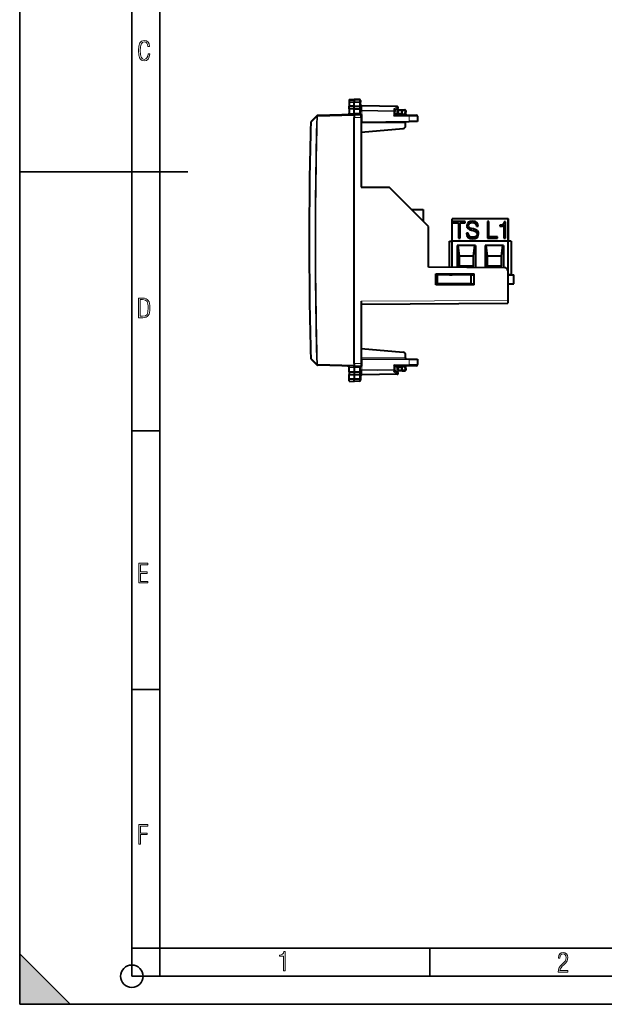
# Model space of a CAD drawing. Extents: x 0 to 420, y 0 to 297.
# Drawn here: x 0 to 104, y 0 to 176 of the extents above; entities that cross this region are included whole.
import ezdxf

# ---------------------------------------------------------------- set-up
doc = ezdxf.new("R2010")
doc.units = 0

msp = doc.modelspace()

# ---------------------------------------------------------------- linework, layer by layer
at = {"color": 7, "lineweight": 35}
for p, q in [((0, 0), (0, 297)), ((0, 0), (0, 297)), ((20.000401, 4.99976), (20.000401, 292)), ((25.000401, 9.99976), (25.000401, 287)), ((0, 148.5), (30, 148.5)), ((20.000401, 102.333), (25.000401, 102.333)), ((20.000401, 56.166599), (25.000401, 56.166599)), ((0, 9), (9, 0)), ((0, 0), (0, 9)), ((20.000401, 10), (25.000401, 10)), ((20.000401, 9.99976), (25.000401, 9.99976)), ((25.000401, 9.99976), (410, 9.99976)), ((25.0005, 4.99976), (25.0005, 9.99976)), ((73.125504, 4.99976), (73.125504, 9.99976)), ((20.000401, 4.99976), (167.501007, 4.99976)), ((0, 0), (420, 0)), ((0, 0), (420, 0)), ((0, 0), (9, 0))]:
    msp.add_line(p, q, dxfattribs=at)
at = {"color": 7, "lineweight": 40}
for p, q in [((58.727383, 161.415848), (59.627384, 161.431564)), ((58.727383, 161.415848), (59.627384, 161.431564)), ((58.727383, 161.415848), (58.727383, 161.095276)), ((58.727383, 161.095276), (58.727383, 160.896179)), ((58.727383, 160.896179), (58.727383, 160.225601)), ((59.627384, 160.222656), (58.727383, 160.225616)), ((58.727383, 159.734558), (58.727383, 160.225555)), ((59.627384, 161.431564), (59.627384, 161.109299)), ((60.605873, 161.414474), (59.627384, 161.431564)), ((60.605873, 161.41449), (59.627384, 161.431564)), ((59.627384, 161.109299), (59.627384, 160.893219)), ((59.627384, 160.222656), (59.627384, 160.893219)), ((59.627384, 160.222656), (60.605873, 160.225876)), ((59.627384, 159.731567), (59.627384, 160.222656)), ((60.802383, 161.214508), (60.802383, 160.921326)), ((60.802383, 160.165222), (60.802383, 160.921326)), ((60.802383, 159.870529), (60.802383, 160.165222)), ((60.802383, 159.30365), (60.802383, 159.870529)), ((67.30587, 160.168045), (60.998894, 160.278137)), ((52.965771, 158.495041), (51.94978, 157.424408)), ((52.965771, 158.495041), (52.969162, 158.498611)), ((59.627384, 158.731567), (53.109001, 158.560867)), ((58.727383, 159.734528), (58.727383, 158.945526)), ((59.627384, 159.731567), (58.727383, 159.734512)), ((58.727383, 158.945526), (58.727383, 158.902832)), ((59.627384, 159.731567), (60.605873, 159.734772)), ((59.627384, 158.969086), (59.627384, 159.731567)), ((59.627384, 158.969086), (59.627384, 158.731567)), ((59.627384, 158.731567), (60.902382, 158.720428)), ((59.627384, 158.531631), (59.627384, 158.731155)), ((59.627384, 158.531631), (59.627384, 158.231583)), ((59.627392, 114.331543), (59.627384, 158.231583)), ((60.779629, 158.721497), (60.74284, 158.723846)), ((60.902382, 158.220459), (60.902382, 158.720184)), ((60.902382, 158.220459), (60.902386, 145.781555)), ((60.902779, 158.720428), (61.098892, 158.718719)), ((66.902138, 158.667694), (66.705872, 158.469818)), ((66.902382, 159.469055), (67.411491, 159.800461)), ((66.902382, 159.516617), (66.902382, 159.295532)), ((66.902382, 158.668076), (66.902382, 159.295532)), ((68.227386, 158.80661), (66.902382, 158.795044)), ((66.902382, 158.668076), (69.451813, 158.645828)), ((67.37738, 158.997452), (67.37738, 159.381561)), ((67.577385, 159.581558), (68.227386, 159.581558)), ((68.227386, 159.581558), (68.655876, 159.574081)), ((68.227402, 159.581161), (68.227386, 159.381653)), ((68.227386, 159.006622), (68.227386, 159.381653)), ((68.227386, 158.807007), (68.227386, 159.006622)), ((68.227386, 158.80661), (68.227386, 158.656509)), ((68.852112, 159.363647), (68.825714, 158.860016)), ((69.451813, 158.645828), (70.729126, 158.634674)), ((70.927383, 158.434692), (70.927383, 157.481567)), ((61.098892, 157.395782), (60.902481, 157.394073)), ((61.098892, 157.395782), (69.45356, 157.468704)), ((68.827385, 157.263245), (68.827385, 157.46283)), ((68.827385, 156.739731), (68.827385, 157.263245)), ((70.927383, 157.481567), (69.45356, 157.468704)), ((60.902386, 155.588211), (68.370964, 156.241638)), ((60.902386, 145.781555), (65.90239, 145.781555)), ((72.90239, 138.781555), (65.90239, 145.781555)), ((69.893036, 141.790909), (71.927383, 141.790909)), ((71.927383, 141.790909), (71.927383, 139.756561)), ((72.90239, 131.515106), (72.90239, 138.781555)), ((77.127388, 136.140915), (77.127388, 140.140915)), ((87.127388, 140.140915), (77.127388, 140.140915)), ((79.472031, 139.648712), (77.327385, 139.648712)), ((77.327385, 139.648712), (77.327385, 139.403854)), ((77.327385, 139.403854), (78.262016, 139.403854)), ((77.327385, 139.398712), (77.327385, 139.403854)), ((77.327385, 139.398712), (78.262016, 139.398712)), ((78.262016, 139.403854), (78.262024, 136.664658)), ((78.537399, 136.664658), (78.537399, 139.403854)), ((78.537399, 139.403854), (79.472031, 139.403854)), ((78.537399, 139.398712), (79.472031, 139.398712)), ((79.472031, 139.403854), (79.472031, 139.648712)), ((79.472031, 139.398712), (79.472031, 139.403854)), ((79.835037, 139.25029), (79.768272, 138.926559)), ((79.768272, 138.926559), (79.818344, 138.611145)), ((79.768272, 138.921417), (79.768272, 138.926559)), ((79.768272, 138.921417), (79.818344, 138.605988)), ((80.031143, 139.503448), (79.835037, 139.25029)), ((80.339905, 139.665314), (80.031143, 139.503448)), ((80.052002, 138.918259), (80.093727, 139.154831)), ((80.052002, 138.913116), (80.093727, 139.149689)), ((80.081207, 138.727356), (80.052002, 138.918259)), ((80.093727, 139.154831), (80.227249, 139.333298)), ((80.093727, 139.149689), (80.227249, 139.32814)), ((80.093727, 139.149689), (80.093727, 139.154831)), ((80.227249, 139.333298), (80.444214, 139.441208)), ((80.227249, 139.32814), (80.444214, 139.436066)), ((80.227249, 139.32814), (80.227249, 139.333298)), ((80.752975, 139.72757), (80.339905, 139.665314)), ((80.444214, 139.441208), (80.740456, 139.482697)), ((80.444214, 139.436066), (80.740456, 139.477554)), ((80.444214, 139.436066), (80.444214, 139.441208)), ((80.740456, 139.482697), (81.049217, 139.437042)), ((80.740456, 139.477554), (80.740456, 139.482697)), ((80.740456, 139.477554), (81.049217, 139.4319)), ((81.174393, 139.665314), (80.752975, 139.72757)), ((81.049217, 139.437042), (81.282875, 139.30838)), ((81.049217, 139.4319), (81.049217, 139.437042)), ((81.049217, 139.4319), (81.282875, 139.303238)), ((81.487328, 139.486862), (81.174393, 139.665314)), ((81.282875, 139.30838), (81.424744, 139.100876)), ((81.282875, 139.303238), (81.282875, 139.30838)), ((81.282875, 139.303238), (81.424744, 139.095734)), ((81.424744, 139.100876), (81.478989, 138.818665)), ((81.424744, 139.095734), (81.424744, 139.100876)), ((81.424744, 139.095734), (81.478989, 138.813522)), ((81.478989, 138.818665), (81.762711, 138.818665)), ((81.478989, 138.813522), (81.478989, 138.818665)), ((81.478989, 138.813522), (81.762711, 138.813522)), ((81.687607, 139.200485), (81.487328, 139.486862)), ((81.762711, 138.818665), (81.687607, 139.200485)), ((81.762711, 138.813522), (81.762711, 138.818665)), ((83.415009, 139.648712), (83.415009, 136.664658)), ((83.690392, 139.648712), (83.415009, 139.648712)), ((83.690392, 136.909531), (83.690392, 139.648712)), ((85.655617, 138.992966), (85.638931, 138.992966)), ((85.638931, 138.992966), (85.638931, 138.814514)), ((85.638931, 138.814514), (85.680656, 138.814514)), ((85.638931, 138.809357), (85.638931, 138.814514)), ((85.638931, 138.809357), (85.680656, 138.809357)), ((85.964378, 139.022034), (85.655617, 138.992966)), ((85.680656, 138.814514), (86.089554, 138.851868)), ((85.680656, 138.809357), (86.089554, 138.84671)), ((85.680656, 138.809357), (85.680656, 138.814514)), ((86.193871, 139.125793), (85.964378, 139.022034)), ((86.089554, 138.851868), (86.360764, 138.976379)), ((86.089554, 138.84671), (86.360764, 138.971222)), ((86.089554, 138.84671), (86.089554, 138.851868)), ((86.331558, 139.304245), (86.193871, 139.125793)), ((86.394142, 139.565704), (86.331558, 139.304245)), ((86.360764, 138.976379), (86.360764, 136.664658)), ((86.636147, 139.565704), (86.394142, 139.565704)), ((86.636147, 136.664658), (86.636147, 139.565704)), ((87.127388, 136.140915), (87.127388, 140.140915)), ((87.127388, 140.140915), (87.158806, 140.140915)), ((87.158806, 136.1409), (87.158806, 140.140915)), ((79.697342, 137.569412), (79.697342, 137.548676)), ((79.981071, 137.569412), (79.697342, 137.569412)), ((79.697342, 137.543518), (79.697342, 137.548676)), ((79.697342, 137.548676), (79.76828, 137.133636)), ((79.697342, 137.543518), (79.76828, 137.128494)), ((79.76828, 137.128494), (79.76828, 137.133636)), ((79.76828, 137.133636), (79.985245, 136.830673)), ((79.76828, 137.128494), (79.985245, 136.825531)), ((79.818344, 138.611145), (79.968552, 138.39119)), ((79.818344, 138.605988), (79.818344, 138.611145)), ((79.818344, 138.605988), (79.968552, 138.386032)), ((79.968552, 138.39119), (80.223076, 138.233475)), ((79.968552, 138.386032), (79.968552, 138.39119)), ((79.968552, 138.386032), (80.223076, 138.228333)), ((80.035316, 137.253998), (79.981071, 137.569412)), ((80.198044, 137.021576), (80.035316, 137.253998)), ((80.173004, 138.586243), (80.081207, 138.727356)), ((80.327385, 138.482498), (80.173004, 138.586243)), ((80.460907, 136.876328), (80.198044, 137.021576)), ((80.223076, 138.233475), (80.586075, 138.117264)), ((80.223076, 138.228333), (80.223076, 138.233475)), ((80.223076, 138.228333), (80.586075, 138.112106)), ((80.55687, 138.407791), (80.327385, 138.482498)), ((80.907356, 138.320618), (80.55687, 138.407791)), ((80.586075, 138.117264), (80.869804, 138.046707)), ((80.586075, 138.112106), (80.586075, 138.117264)), ((80.586075, 138.112106), (80.869804, 138.041565)), ((80.869804, 138.046707), (81.182739, 137.947098)), ((80.869804, 138.041565), (80.869804, 138.046707)), ((80.869804, 138.041565), (81.182739, 137.941956)), ((81.328773, 138.183655), (80.907356, 138.320618)), ((81.182739, 137.947098), (81.399712, 137.826736)), ((81.182739, 137.941956), (81.182739, 137.947098)), ((81.182739, 137.941956), (81.399712, 137.821594)), ((81.62085, 138.005203), (81.328773, 138.183655)), ((81.516533, 137.17099), (81.370499, 136.984222)), ((81.399712, 137.826736), (81.524879, 137.656586)), ((81.399712, 137.821594), (81.399712, 137.826736)), ((81.399712, 137.821594), (81.524879, 137.651443)), ((81.566605, 137.415863), (81.516533, 137.17099)), ((81.524879, 137.656586), (81.566605, 137.415863)), ((81.524879, 137.651443), (81.524879, 137.656586)), ((81.524879, 137.651443), (81.566605, 137.410721)), ((81.570778, 136.814072), (81.775238, 137.083832)), ((81.570778, 136.808929), (81.775238, 137.07869)), ((81.791916, 137.764481), (81.62085, 138.005203)), ((81.775238, 137.083832), (81.850342, 137.444916)), ((81.775238, 137.07869), (81.850342, 137.439774)), ((81.775238, 137.07869), (81.775238, 137.083832)), ((81.850342, 137.444916), (81.791916, 137.764481)), ((81.850342, 137.439774), (81.850342, 137.444916)), ((76.658806, 136.140915), (77.127396, 136.140915)), ((76.658806, 131.4823), (76.658806, 136.140915)), ((77.127388, 131.478226), (77.127388, 136.140915)), ((87.127388, 136.140915), (77.127388, 136.140915)), ((81.267456, 135.340912), (77.98732, 135.340912)), ((77.98732, 135.340912), (77.98732, 131.470718)), ((78.157806, 135.340912), (78.377388, 133.540909)), ((78.262024, 136.659515), (78.262024, 136.664658)), ((78.262024, 136.664658), (78.537399, 136.664658)), ((78.262024, 136.659515), (78.537399, 136.659515)), ((78.537399, 136.659515), (78.537399, 136.664658)), ((79.985245, 136.830673), (80.335739, 136.648056)), ((79.985245, 136.825531), (79.985245, 136.830673)), ((79.985245, 136.825531), (80.335739, 136.642914)), ((80.335739, 136.648056), (80.815567, 136.58165)), ((80.335739, 136.642914), (80.335739, 136.648056)), ((80.335739, 136.642914), (80.815567, 136.576508)), ((80.819733, 136.826523), (80.460907, 136.876328)), ((80.815567, 136.58165), (81.245331, 136.643921)), ((80.815567, 136.576508), (81.245331, 136.638763)), ((80.815567, 136.576508), (80.815567, 136.58165)), ((81.136841, 136.863861), (80.819733, 136.826523)), ((81.09697, 135.340912), (80.877388, 133.540909)), ((81.370499, 136.984222), (81.136841, 136.863861)), ((81.245331, 136.643921), (81.570778, 136.814072)), ((81.245331, 136.638763), (81.570778, 136.808929)), ((81.245331, 136.638763), (81.245331, 136.643921)), ((81.267456, 135.340912), (81.267456, 131.442093)), ((81.570778, 136.808929), (81.570778, 136.814072)), ((86.267456, 135.340912), (82.98732, 135.340912)), ((82.98732, 135.340912), (82.98732, 131.427094)), ((83.157806, 135.340912), (83.377388, 133.540909)), ((83.415009, 136.659515), (83.415009, 136.664658)), ((83.415009, 136.664658), (85.230026, 136.664658)), ((83.415009, 136.659515), (85.230026, 136.659515)), ((85.230026, 136.909531), (83.690392, 136.909531)), ((85.230026, 136.664658), (85.230026, 136.909531)), ((85.230026, 136.659515), (85.230026, 136.664658)), ((86.09697, 135.340912), (85.877388, 133.540909)), ((86.267456, 135.340912), (86.267456, 131.398468)), ((86.360764, 136.659515), (86.360764, 136.664658)), ((86.360764, 136.664658), (86.636147, 136.664658)), ((86.360764, 136.659515), (86.636147, 136.659515)), ((86.636147, 136.659515), (86.636147, 136.664658)), ((87.127388, 130.140915), (87.127388, 136.140915)), ((87.627388, 136.140915), (87.127388, 136.140915)), ((87.627388, 136.140915), (87.627388, 130.140915)), ((78.377388, 133.540909), (80.877388, 133.540909)), ((78.377388, 133.540909), (78.377388, 131.740906)), ((80.877388, 133.540909), (80.877388, 131.740906)), ((83.377388, 133.540909), (85.877388, 133.540909)), ((83.377388, 133.540909), (83.377388, 131.740906)), ((85.877388, 133.540909), (85.877388, 131.740906)), ((78.322868, 131.467789), (78.377388, 131.740906)), ((78.377388, 131.740906), (80.877388, 131.740906)), ((80.936462, 131.444977), (80.877388, 131.740906)), ((83.314171, 131.42424), (83.377388, 131.740906)), ((83.377388, 131.740906), (85.877388, 131.740906)), ((85.94519, 131.401276), (85.877388, 131.740906)), ((86.531754, 131.396164), (72.90239, 131.515106)), ((74.227386, 130.300247), (81.02739, 130.339813)), ((74.227386, 128.362885), (74.227386, 130.300247)), ((74.227386, 130.140915), (74.485504, 130.140915)), ((80.427391, 130.140915), (74.485504, 130.140915)), ((74.485504, 128.540909), (74.485504, 130.140915)), ((76.658806, 130.140915), (76.658806, 130.314377)), ((76.658806, 130.140915), (77.127396, 130.140915)), ((77.127388, 130.140915), (77.127388, 130.317123)), ((81.02739, 130.140915), (77.127388, 130.140915)), ((80.427391, 130.140915), (81.027092, 130.140915)), ((80.427391, 130.140915), (80.427391, 128.540909)), ((81.02739, 128.323318), (81.02739, 130.339813)), ((87.02739, 130.896179), (87.02739, 125.574699)), ((87.02739, 130.140915), (88.127388, 130.140915)), ((87.127388, 130.140915), (87.02739, 130.140915)), ((87.627388, 130.140915), (87.127388, 130.140915)), ((88.127388, 128.540909), (88.127388, 130.140915)), ((74.227386, 128.540909), (74.485504, 128.540909)), ((81.02739, 128.323318), (74.227386, 128.362885)), ((80.427391, 128.540909), (74.485504, 128.540909)), ((79.177391, 128.334076), (79.177391, 128.540909)), ((80.077393, 128.328842), (80.077393, 128.540909)), ((80.10881, 128.328644), (80.10881, 128.540894)), ((80.427391, 128.540909), (81.027092, 128.540909)), ((87.02739, 128.540909), (88.127388, 128.540909)), ((60.90239, 125.422707), (60.902393, 114.342667)), ((60.90239, 124.922722), (87.02739, 125.074722)), ((87.02739, 125.574699), (87.02739, 125.074966)), ((60.902393, 116.974907), (68.370972, 116.321495)), ((51.949787, 115.138718), (52.965778, 114.068085)), ((59.627392, 114.331543), (59.627392, 114.031494)), ((60.902393, 114.342667), (60.902393, 113.842941)), ((61.0989, 115.167336), (60.902489, 115.169044)), ((61.0989, 115.167336), (69.453568, 115.094421)), ((68.827393, 115.299881), (68.827393, 115.823395)), ((68.827393, 115.299881), (68.827393, 115.100288)), ((69.453568, 115.094421), (70.927391, 115.081566)), ((70.927391, 115.081566), (70.927391, 114.128441)), ((52.96917, 114.064507), (52.965778, 114.068085)), ((59.627392, 113.831558), (53.109009, 114.002251)), ((58.72739, 113.617599), (58.72739, 113.660294)), ((58.72739, 112.828598), (58.72739, 113.617599)), ((58.72739, 112.828613), (59.627392, 112.831558)), ((58.72739, 112.82856), (58.72739, 112.337563)), ((59.627392, 114.031494), (59.627392, 113.831963)), ((59.627392, 113.831558), (60.902393, 113.84269)), ((59.627392, 113.594032), (59.627392, 113.831558)), ((59.627392, 113.594032), (59.627392, 112.831558)), ((59.627392, 112.831558), (60.605881, 112.828354)), ((59.627392, 112.831558), (59.627392, 112.340454)), ((60.743065, 113.83931), (60.77964, 113.841614)), ((60.802391, 113.259468), (60.802391, 112.692589)), ((60.802391, 112.692589), (60.802391, 112.397911)), ((60.902786, 113.84269), (61.0989, 113.844406)), ((66.902145, 113.895424), (66.705879, 114.093315)), ((69.451828, 113.917297), (66.90239, 113.89505)), ((66.90239, 113.267586), (66.90239, 113.89505)), ((68.227394, 113.756508), (66.90239, 113.768074)), ((66.90239, 113.046509), (66.90239, 113.267586)), ((66.90239, 113.094063), (67.411499, 112.762665)), ((67.377396, 113.181564), (67.377396, 113.565666)), ((68.227394, 112.98156), (67.577393, 112.98156)), ((68.227394, 113.906616), (68.227394, 113.756508)), ((68.227394, 113.756111), (68.227394, 113.556503)), ((68.227394, 113.181473), (68.227394, 113.556503)), ((68.227394, 113.181473), (68.227417, 112.981964)), ((68.227394, 112.98156), (68.655884, 112.989044)), ((68.825722, 113.703102), (68.852119, 113.199478)), ((70.729141, 113.928444), (69.451828, 113.917297)), ((58.72739, 112.337509), (59.627392, 112.340454)), ((58.727394, 111.666954), (58.72739, 112.337517)), ((58.727394, 111.46785), (58.727394, 111.666954)), ((58.727394, 111.14727), (58.727394, 111.46785)), ((58.727394, 111.14727), (59.627392, 111.131561)), ((59.627392, 112.340454), (59.627392, 111.669899)), ((59.627392, 112.340454), (60.605881, 112.33725)), ((59.627392, 111.453827), (59.627392, 111.669899)), ((59.627392, 111.131561), (59.627392, 111.453827)), ((60.605885, 111.148643), (59.627392, 111.131561)), ((60.802391, 112.397911), (60.802391, 111.641792)), ((60.802391, 111.641792), (60.802391, 111.34861)), ((67.305885, 112.395081), (60.998901, 112.284988))]:
    msp.add_line(p, q, dxfattribs=at)
at = {"color": 7, "lineweight": 18}
for p, q in [((58.727383, 161.095276), (59.627384, 161.109299)), ((58.727383, 160.896179), (59.627384, 160.893219)), ((60.605873, 161.094055), (59.627384, 161.109299)), ((60.605873, 160.896423), (59.627384, 160.893219)), ((60.604912, 159.734756), (60.604912, 160.225876)), ((60.605873, 161.41449), (60.605873, 161.094055)), ((60.605873, 161.094055), (60.605873, 160.896423)), ((60.605873, 160.225861), (60.605873, 160.896423)), ((60.998753, 160.277786), (60.997448, 160.219604)), ((60.997448, 159.536606), (60.997448, 160.219604)), ((67.30732, 160.109467), (60.997448, 160.219604)), ((66.707321, 159.718918), (67.30732, 160.109467)), ((52.96582, 158.361145), (51.949825, 157.290329)), ((53.10561, 158.357361), (53.109001, 158.360931)), ((59.627384, 158.531631), (53.109001, 158.360931)), ((58.727383, 158.945526), (59.627384, 158.969086)), ((60.610176, 158.96051), (59.627384, 158.969086)), ((59.627384, 158.231583), (60.902382, 158.220459)), ((60.605873, 159.266098), (60.605873, 159.734772)), ((60.998894, 159.395157), (60.802383, 159.395157)), ((60.802383, 159.30365), (60.804535, 158.998077)), ((60.997448, 159.536606), (66.707321, 159.436935)), ((60.997448, 159.536606), (60.998894, 159.395157)), ((60.998894, 158.719589), (60.998894, 159.395157)), ((60.998894, 159.395157), (66.705872, 159.295532)), ((61.098892, 157.395782), (61.098892, 158.718719)), ((66.705872, 158.469818), (66.705872, 159.295532)), ((66.902382, 159.295532), (66.705872, 159.295532)), ((66.705872, 158.469818), (69.45356, 158.445831)), ((66.707321, 159.718918), (66.707321, 159.436935)), ((67.577385, 159.381561), (67.37738, 159.381561)), ((67.377785, 158.997467), (67.577385, 159.000946)), ((67.577385, 159.381561), (67.577385, 159.581558)), ((67.577385, 159.381561), (68.227386, 159.381561)), ((67.577385, 159.000946), (67.577385, 159.381561)), ((68.227386, 159.006622), (67.577385, 159.000946)), ((67.577385, 159.000946), (67.579132, 158.800964)), ((68.227386, 159.381653), (68.659363, 159.374115)), ((68.227386, 158.856461), (68.63205, 158.852921)), ((68.659363, 159.374115), (68.63205, 158.852921)), ((68.825302, 158.859985), (68.63205, 158.852921)), ((69.45356, 158.445831), (69.45356, 157.468704)), ((69.45356, 158.445831), (70.927383, 158.434692)), ((51.895157, 157.291809), (51.949825, 157.290344)), ((68.827385, 157.263245), (60.902386, 157.194077)), ((60.90239, 125.422707), (87.02739, 125.574699)), ((51.895164, 115.271301), (51.949833, 115.272781)), ((51.949837, 115.272781), (52.965828, 114.201965)), ((53.109009, 114.202179), (53.105618, 114.205757)), ((59.627392, 114.031494), (53.109009, 114.202179)), ((59.627392, 114.331543), (60.902393, 114.342667)), ((68.827393, 115.299881), (60.902393, 115.369041)), ((61.0989, 113.844406), (61.0989, 115.167336)), ((69.453568, 115.094421), (69.453568, 114.117294)), ((58.72739, 113.617599), (59.627392, 113.594032)), ((60.610184, 113.602608), (59.627392, 113.594032)), ((60.604919, 112.828362), (60.604919, 112.33725)), ((60.605881, 113.29702), (60.605881, 112.828354)), ((60.804543, 113.565056), (60.802391, 113.259468)), ((60.802391, 113.167969), (60.998901, 113.167969)), ((60.997456, 113.02652), (60.998901, 113.167969)), ((66.707329, 113.126183), (60.997456, 113.02652)), ((60.997456, 112.343513), (60.997456, 113.02652)), ((67.307327, 112.453651), (60.997456, 112.343513)), ((60.998901, 113.167969), (60.998901, 113.843529)), ((66.705879, 113.267586), (60.998901, 113.167969)), ((69.453568, 114.117294), (66.705879, 114.093315)), ((66.705879, 113.267586), (66.705879, 114.093315)), ((66.90239, 113.267586), (66.705879, 113.267586)), ((66.707329, 112.844208), (66.707329, 113.126183)), ((66.707329, 112.844208), (67.307327, 112.453651)), ((67.377396, 113.181564), (67.577393, 113.181564)), ((67.577393, 113.562172), (67.377792, 113.565659)), ((67.57914, 113.762169), (67.577393, 113.562172)), ((67.577393, 113.181564), (67.577393, 113.562172)), ((68.227394, 113.556503), (67.577393, 113.562172)), ((67.577393, 112.98156), (67.577393, 113.181564)), ((68.227394, 113.181564), (67.577393, 113.181564)), ((68.227394, 113.706665), (68.632057, 113.710197)), ((68.227394, 113.181473), (68.65937, 113.189011)), ((68.632057, 113.710197), (68.65937, 113.189011)), ((68.632057, 113.710197), (68.825623, 113.703117)), ((70.927391, 114.128441), (69.453568, 114.117294)), ((58.727394, 111.666954), (59.627392, 111.669899)), ((58.727394, 111.46785), (59.627392, 111.453827)), ((60.605885, 111.666695), (59.627392, 111.669899)), ((60.605885, 111.46907), (59.627392, 111.453827)), ((60.605881, 112.33725), (60.605885, 111.666695)), ((60.605885, 111.666695), (60.605885, 111.46907)), ((60.605885, 111.46907), (60.605885, 111.148643)), ((60.998764, 112.285332), (60.997456, 112.343513))]:
    msp.add_line(p, q, dxfattribs=at)
for points in [[(23.198622, 169.552216), (22.902647, 169.552216), (22.82748, 169.129395), (22.686541, 168.82402), (22.475132, 168.640808), (22.207346, 168.579727), (21.878487, 168.673691), (21.652983, 168.964966), (21.521441, 169.448853), (21.479158, 170.130066), (21.521441, 170.80658), (21.652983, 171.290466), (21.878487, 171.581741), (22.207346, 171.680405), (22.470432, 171.624023), (22.677145, 171.468994), (22.813387, 171.210602), (22.87446, 170.862946), (23.175131, 170.862946), (23.095264, 171.323349), (22.902647, 171.661606), (22.597279, 171.873016), (22.207346, 171.948181), (21.737547, 171.835434), (21.418083, 171.497177), (21.230165, 170.928726), (21.173788, 170.130066), (21.230165, 169.322006), (21.418083, 168.753555), (21.737547, 168.415298), (22.207346, 168.307251), (22.601976, 168.382416), (22.902647, 168.61731), (23.099964, 169.007248)], [(21.209959, 122.479729), (21.938147, 122.479729), (22.267006, 122.49852), (22.53949, 122.573685), (22.760294, 122.695839), (22.93412, 122.879059), (23.060965, 123.118652), (23.150227, 123.419327), (23.201904, 123.790466), (23.220697, 124.232079), (23.201904, 124.668991), (23.150227, 125.040131), (23.065662, 125.340805), (22.93412, 125.580399), (22.760294, 125.758926), (22.53949, 125.881073), (22.262308, 125.956238), (21.938147, 125.979729), (21.209959, 125.979729)], [(21.501234, 122.742813), (21.501234, 125.721336), (21.919355, 125.721336), (22.407946, 125.641472), (22.708616, 125.387779), (22.858952, 124.927383), (22.891838, 124.607918), (22.905931, 124.227379), (22.858952, 123.527382), (22.708616, 123.066978), (22.407946, 122.817986), (21.919355, 122.742813)], [(21.244259, 75.172127), (22.850969, 75.172127), (22.850969, 75.444611), (21.535534, 75.444611), (21.535534, 76.868103), (22.719427, 76.868103), (22.719427, 77.135887), (21.535534, 77.135887), (21.535534, 78.399643), (22.850969, 78.399643), (22.850969, 78.672127), (21.244259, 78.672127)], [(21.244259, 28.569124), (21.535534, 28.569124), (21.535534, 30.265097), (22.719427, 30.265097), (22.719427, 30.532883), (21.535534, 30.532883), (21.535534, 31.79664), (22.850969, 31.79664), (22.850969, 32.069122), (21.244259, 32.069122)], [(47.03595, 5.977674), (47.322525, 5.977674), (47.322525, 9.425997), (47.101723, 9.425997), (47.026554, 9.120627), (46.876217, 8.918613), (46.63662, 8.796467), (46.303062, 8.754185), (46.303062, 8.575661), (46.490982, 8.570963), (47.03595, 8.613245)], [(96.03479, 5.748185), (97.749557, 5.748185), (97.749557, 6.034762), (96.349556, 6.034762), (96.396538, 6.279058), (96.537476, 6.518655), (96.758286, 6.777044), (97.049561, 7.063622), (97.373718, 7.378386), (97.632111, 7.763621), (97.740166, 8.332078), (97.679092, 8.722011), (97.509964, 9.013286), (97.24218, 9.196507), (96.899223, 9.26228), (96.560966, 9.196507), (96.307274, 9.00389), (96.142845, 8.698521), (96.086472, 8.294494), (96.086472, 8.242816), (96.354256, 8.242816), (96.391838, 8.571675), (96.499893, 8.811273), (96.678421, 8.952211), (96.927414, 8.999191), (97.138824, 8.952211), (97.303253, 8.825366), (97.411301, 8.623353), (97.448891, 8.355568), (97.397209, 8.007916), (97.256271, 7.721339), (96.786469, 7.195165), (96.457611, 6.85691), (96.218018, 6.537447), (96.081772, 6.175702)]]:
    msp.add_lwpolyline(points, close=True, dxfattribs=at)
for points in [[(60.802383, 160.921326), (60.799896, 160.948257), (60.792484, 160.97464), (60.780445, 160.999496), (60.757256, 161.029953), (60.712013, 161.064972), (60.653976, 161.087585), (60.605873, 161.094055)], [(60.802383, 160.921326), (60.802013, 160.920013), (60.801357, 160.919128), (60.799065, 160.917389), (60.79324, 160.91478), (60.774017, 160.909943), (60.709797, 160.902191), (60.605873, 160.896423)], [(60.779629, 158.721497), (60.727131, 158.723175), (60.70211, 158.725357), (60.667591, 158.731491), (60.641556, 158.741226), (60.631187, 158.747833), (60.622917, 158.755493), (60.615376, 158.766373), (60.610523, 158.778366), (60.607296, 158.795563), (60.606613, 158.807495), (60.607235, 158.832047), (60.611305, 158.895737), (60.610176, 158.96051)], [(60.764671, 113.841408), (60.714611, 113.839027), (60.690994, 113.836296), (60.659, 113.829132), (60.635769, 113.818504), (60.619781, 113.803749), (60.613445, 113.792725), (60.609486, 113.780762), (60.606995, 113.763817), (60.606583, 113.752098), (60.607418, 113.728081), (60.61137, 113.665833), (60.610184, 113.602608)], [(60.802391, 111.641792), (60.802025, 111.643112), (60.801369, 111.643982), (60.799072, 111.645737), (60.793251, 111.648338), (60.774025, 111.653175), (60.709805, 111.660927), (60.605885, 111.666695)], [(60.802391, 111.641792), (60.799908, 111.614868), (60.792496, 111.588486), (60.780457, 111.563629), (60.757263, 111.533173), (60.712025, 111.498161), (60.653988, 111.475548), (60.605885, 111.46907)]]:
    msp.add_lwpolyline(points, dxfattribs=at)
at = {"color": 7, "lineweight": 40}
for points in [[(60.802383, 160.165222), (60.80011, 160.177979), (60.791924, 160.190292), (60.776478, 160.201141), (60.762642, 160.207047), (60.745941, 160.212112), (60.714523, 160.218414), (60.679123, 160.222656), (60.605873, 160.225861)], [(60.802383, 159.870529), (60.801189, 159.852859), (60.797066, 159.834488), (60.792057, 159.821732), (60.785011, 159.809143), (60.775856, 159.796997), (60.764648, 159.785568), (60.751537, 159.775101), (60.736687, 159.765747), (60.717995, 159.756577), (60.69754, 159.748947), (60.65287, 159.738556), (60.605873, 159.734772)], [(66.902382, 159.516617), (66.901337, 159.531494), (66.898239, 159.546722), (66.892319, 159.564362), (66.884102, 159.581833), (66.863487, 159.613159), (66.848328, 159.630798), (66.831436, 159.64743), (66.793472, 159.677032), (66.751549, 159.701111), (66.707321, 159.718918)], [(60.802391, 112.692589), (60.801197, 112.710258), (60.797073, 112.72863), (60.792065, 112.741386), (60.785019, 112.753975), (60.775864, 112.766121), (60.76466, 112.77755), (60.751545, 112.788017), (60.736698, 112.797363), (60.718002, 112.806541), (60.697548, 112.814171), (60.652882, 112.824577), (60.605881, 112.828354)], [(66.90239, 113.046509), (66.901344, 113.031631), (66.898247, 113.016396), (66.892326, 112.998764), (66.884109, 112.981293), (66.863495, 112.949959), (66.848343, 112.93232), (66.831444, 112.915703), (66.79348, 112.886086), (66.751556, 112.862022), (66.707329, 112.844208)], [(60.802391, 112.397911), (60.800121, 112.385147), (60.791935, 112.372833), (60.776489, 112.361984), (60.762653, 112.356071), (60.745949, 112.351006), (60.714531, 112.344704), (60.679134, 112.340462), (60.605881, 112.33725)]]:
    msp.add_lwpolyline(points, dxfattribs=at)
at = {"color": 7, "lineweight": 35}
msp.add_circle((20.000401, 4.99976), 2, dxfattribs=at)
at = {"color": 7, "lineweight": 40}
for centre, radius, start, end in [((60.602383, 161.214508), 0.2, 0.00001, 89.000015), ((60.602383, 161.214508), 0.2, 0.00001, 89.000015), ((61.002384, 160.478104), 0.2, 180.000009, 269.00001), ((67.301865, 159.965302), 0.202799, 70.878205, 88.86725), ((67.302383, 159.968079), 0.2, 303.061402, 70.757686), ((53.114235, 158.360931), 0.2, 91.500008, 136.500006), ((58.527382, 158.902832), 0.2, 271.500016, 0.000217), ((67.177383, 158.997452), 0.2, 270.500008, 0.000011), ((67.577385, 159.381561), 0.2, 90.000009, 180.000009), ((68.652382, 159.374115), 0.2, 357.000011, 89.000008), ((69.025444, 158.849548), 0.2, 177.000008, 269.500014), ((70.727386, 158.434692), 0.2, 0.000011, 89.500012), ((876.773315, 136.281723), 825.145959, 178.540954, 181.45906), ((52.094852, 157.286728), 0.2, 136.500006, 178.540967), ((68.327385, 156.739731), 0.5, 275.00001, 0.000015), ((86.52739, 130.896179), 0.5, 0.000175, 89.500012), ((68.327393, 115.823395), 0.5, 0.000015, 85.00001), ((52.09486, 115.27639), 0.2, 181.45906, 223.500008), ((53.114246, 114.202179), 0.2, 223.500008, 268.500013), ((58.527393, 113.660294), 0.2, 0.000308, 88.500018), ((67.177391, 113.565666), 0.2, 0.000011, 89.500012), ((67.302391, 112.595047), 0.2, 271.000012, 56.938626), ((67.577393, 113.181564), 0.2, 180.000009, 270.000011), ((68.65239, 113.189011), 0.2, 271.000012, 3.000011), ((69.025452, 113.71357), 0.2, 90.500013, 183.000005), ((70.727394, 114.128441), 0.2, 270.500008, 0.000011), ((60.602394, 111.34861), 0.2, 271.000012, 0.000012), ((61.002392, 112.085022), 0.2, 91.000011, 180.000009)]:
    msp.add_arc(centre, radius, start, end, dxfattribs=at)
at = {"color": 7, "lineweight": 18}
for centre, radius, start, end in [((71.408134, 159.265228), 10.80226, 179.995347, 181.6164), ((53.405499, 158.923386), 7.399471, 358.435105, 0.578292), ((876.765808, 136.281723), 825.083518, 178.540954, 181.459074), ((71.408707, 113.297874), 10.802822, 178.383531, 180.004503), ((53.405502, 113.639732), 7.399473, 359.42173, 1.564917)]:
    msp.add_arc(centre, radius, start, end, dxfattribs=at)
for centre, major_axis, ratio, start_param, end_param in [((61.002384, 160.361008), (0.200001, 0), 0.707215, 3.1415926536, 4.6877088033), ((67.302383, 159.968079), (0.00349, 0.199966), 0.01745, 5.4980918614, 6.2831853072), ((67.302383, 159.968079), (0.109108, -0.167618), 0.498449, 0.0000001268, 2.1883764332), ((876.209656, 136.281723), (0.003967, 823.82196), 0.999657, 1.5439967124, 1.5976059602), ((876.20813, 136.281723), (0.003963, 823.680542), 0.999657, 1.5439967123, 1.5976059603), ((53.110844, 158.357361), (0.145077, -0.137672), 0.57628, 3.1415926536, 4.1431050684), ((53.110844, 158.357361), (0.145077, -0.137672), 0.018022, 3.1415926536, 4.6933996615), ((53.110844, 158.357361), (0.199928, -0.005356), 0.000701, 3.9008202733, 4.686218438), ((53.114235, 158.360931), (0.145077, -0.137672), 0.018022, 3.1415926536, 4.6933996615), ((53.114235, 158.360931), (-0.005234, 0.199928), 0.026168, 0, 1.570110963), ((60.602383, 159.30365), (0.200001, 0), 0.187796, 4.7298422729, 6.2831853072), ((60.606686, 158.998077), (0.199921, 0.005669), 0.1882, 4.7245149723, 6.1337091596), ((61.002384, 159.678009), (0.200001, 0), 0.707215, 3.1415926536, 4.6877088033), ((66.702385, 159.295532), (0.00349, 0.199966), 0.01745, 4.712693698, 5.4980918614), ((66.702385, 159.295532), (-0.200001, 0), 0.707215, 3.1415926536, 4.6877088033), ((68.63903, 158.852921), (-0.001747, -0.199989), 0.034898, 4.7126936278, 6.2831853072), ((68.652382, 159.374115), (0.00349, 0.199966), 0.034894, 4.7129981918, 6.2831853072), ((68.652382, 159.374115), (0.199726, -0.010468), 0.001828, 0.0000000069, 1.5359376063), ((69.450073, 158.445831), (0.001747, 0.199989), 0.017452, 4.7125414106, 6.2831853072), ((52.094852, 157.286728), (0.145077, -0.137672), 0.576835, 3.1415926536, 4.1438529549), ((52.09486, 115.27639), (0.145077, 0.137672), 0.576835, 2.1393321313, 3.1415926536), ((53.110855, 114.205757), (0.145077, 0.137672), 0.57628, 2.1400800178, 3.1415926536), ((53.110855, 114.205757), (0.145077, 0.137672), 0.018022, 1.5897854651, 3.1415926536), ((53.110851, 114.205757), (0.199928, 0.005356), 0.000702, 1.5969668619, 2.3823650253), ((53.114246, 114.202179), (0.145077, 0.137672), 0.018022, 1.5897854651, 3.1415926536), ((53.114246, 114.202179), (-0.005234, -0.199928), 0.026168, 4.7130740819, 6.2831853072), ((60.60239, 113.259468), (-0.200001, 0), 0.187796, 3.1415926536, 4.6949356879), ((60.606693, 113.565056), (0.199921, -0.005669), 0.1882, 0.1494758975, 1.5586703391), ((61.002392, 112.885117), (-0.200001, 0), 0.707214, 4.7370691574, 6.2831853072), ((66.702393, 113.267586), (-0.00349, 0.199966), 0.01745, 3.9266863616, 4.712084525), ((66.702393, 113.267586), (0.200001, 0), 0.707214, 4.7370691574, 6.2831853072), ((67.302391, 112.595047), (-0.00349, 0.199966), 0.01745, 3.1415926536, 3.9266863616), ((67.302391, 112.595047), (-0.109108, -0.167618), 0.498449, 0.9532164739, 3.1415926536), ((68.639038, 113.710197), (0.001747, -0.199989), 0.034898, 3.1415943936, 4.7120844843), ((68.65239, 113.189011), (-0.00349, 0.199966), 0.034894, 3.1415926536, 4.7117800313), ((68.65239, 113.189011), (-0.199726, -0.010468), 0.001827, 1.605655061, 3.1415926536), ((69.450081, 114.117294), (-0.001747, 0.199989), 0.017452, 3.1415926536, 4.7122368125), ((61.002392, 112.20211), (-0.200001, 0), 0.707214, 4.7370691574, 6.2831853072)]:
    msp.add_ellipse(centre, major_axis=major_axis, ratio=ratio, start_param=start_param, end_param=end_param, dxfattribs=at)
at = {"color": 7, "lineweight": 5}
msp.add_solid([(0, 0), (9, 0), (0, 9)], dxfattribs=at)

doc.saveas('drawing.dxf')
